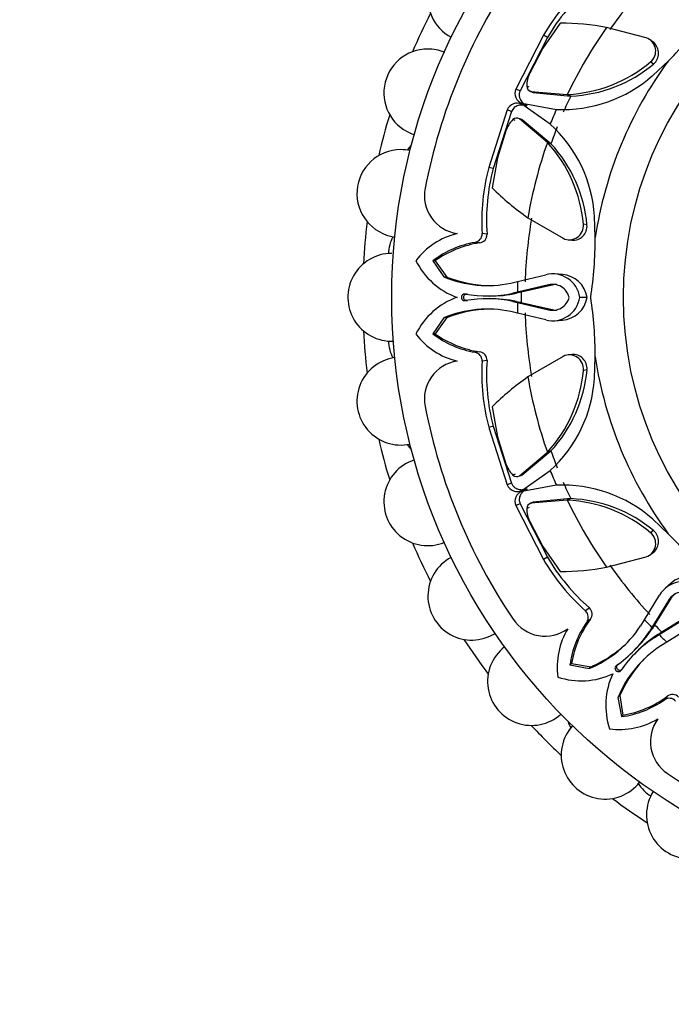
# Paper-space layout 'Layout1' of a CAD drawing. Units: millimetres. Extents: x 0 to 1572, y 0 to 2167.
# Drawn here: x 634 to 666, y 688 to 735 of the extents above; entities that cross this region are included whole.
import ezdxf
from ezdxf import colors
from ezdxf.entities.mleader import LeaderData, LeaderLine
from ezdxf.math import Vec2, Vec3

# ---------------------------------------------------------------- set-up
doc = ezdxf.new("R2010")
doc.units = ezdxf.units.MM
doc.layers.add('DV2_Défaut', color=7, linetype='Continuous')
doc.layers.add('Défaut', color=7, linetype='Continuous')

# ---------------------------------------------------------------- blocks, each defined once
blk = doc.blocks.new('_DOT')
at = {"color": 0}
blk.add_line((0, 0), (-1, 0), dxfattribs=at)
at = {"color": 0, "const_width": 0.333}
blk.add_lwpolyline([(-0.1665, 0, 1), (0.1665, 0, 1)], format="xyb", close=True, dxfattribs=at)
blk = doc.blocks.new('SE1')
at = {"layer": 'DV2_Défaut', "color": 7, "linetype": 'Continuous'}
for p, q in [((660.201, 734.633), (659.361, 733.426)), ((659.39, 734.05), (658.072, 731.473)), ((659.581, 733.938), (659.39, 734.05)), ((664.316, 733.928), (662.421, 734.426)), ((659.581, 733.938), (658.274, 731.384)), ((664.675, 733.696), (664.535, 733.802)), ((659.361, 733.426), (658.737, 732.241)), ((664.669, 732.672), (664.525, 732.772)), ((664.625, 732.124), (665.383, 732.832)), ((658.274, 731.384), (658.072, 731.473)), ((658.705, 731.567), (658.596, 731.617)), ((658.695, 731.411), (658.702, 731.408)), ((658.79, 731.366), (660.537, 731.219)), ((658.908, 731.313), (658.79, 731.366)), ((658.908, 731.313), (660.698, 731.142)), ((660.698, 731.142), (660.537, 731.219)), ((659.72, 729.797), (658.36, 730.746)), ((658.38, 730.794), (660.013, 730.505)), ((657.663, 730.485), (656.772, 727.73)), ((657.869, 730.404), (656.987, 727.674)), ((657.869, 730.404), (657.663, 730.485)), ((658.043, 729.97), (657.931, 730.012)), ((658.154, 730.085), (658.147, 730.088)), ((659.585, 728.921), (658.246, 730.053)), ((658.367, 730.007), (658.246, 730.053)), ((659.754, 728.862), (658.367, 730.007)), ((657.59, 729.471), (657.193, 728.192)), ((659.754, 728.862), (659.585, 728.921)), ((657.193, 728.192), (656.934, 726.745)), ((656.987, 727.674), (656.772, 727.73)), ((658.65, 725.321), (660.342, 724.333)), ((661.874, 724.37), (661.839, 725.391)), ((661.48, 724.972), (661.307, 725.003)), ((656.338, 724.115), (656.118, 724.138)), ((656.692, 724.53), (656.455, 724.56)), ((660.583, 724.266), (660.758, 724.243)), ((654.201, 723.252), (654.102, 723.259)), ((654.102, 723.259), (654.626, 722.487)), ((654.201, 723.252), (654.761, 722.482)), ((654.761, 722.482), (654.626, 722.487)), ((657.825, 722.193), (658.157, 722.265)), ((658.157, 722.265), (659.506, 722.588)), ((660.299, 722.609), (659.946, 722.628)), ((659.63, 722.104), (658.146, 721.751)), ((659.807, 722.099), (658.325, 721.749)), ((659.807, 722.099), (659.63, 722.104)), ((655.755, 721.666), (655.654, 721.666)), ((655.755, 721.354), (655.654, 721.353)), ((656.674, 721.574), (656.807, 721.574)), ((656.807, 721.446), (656.674, 721.445)), ((658.146, 721.751), (657.929, 721.704)), ((658.102, 721.702), (657.929, 721.704)), ((658.102, 721.317), (657.93, 721.315)), ((657.93, 721.315), (658.146, 721.269)), ((658.325, 721.749), (658.102, 721.702)), ((658.102, 721.317), (658.325, 721.27)), ((658.325, 721.749), (658.146, 721.751)), ((661.484, 721.508), (661.134, 721.508)), ((658.325, 721.27), (658.146, 721.269)), ((658.146, 721.269), (659.631, 720.915)), ((658.325, 721.27), (659.808, 720.92)), ((659.808, 720.92), (659.631, 720.915)), ((654.626, 720.532), (654.102, 719.76)), ((654.761, 720.537), (654.201, 719.767)), ((654.761, 720.537), (654.626, 720.532)), ((658.157, 720.754), (657.825, 720.826)), ((659.506, 720.431), (658.157, 720.754)), ((659.947, 720.391), (660.299, 720.41)), ((654.201, 719.767), (654.102, 719.76)), ((656.338, 718.905), (656.118, 718.881)), ((656.692, 718.489), (656.455, 718.459)), ((660.342, 718.686), (658.65, 717.698)), ((660.76, 718.775), (660.585, 718.752)), ((661.836, 717.628), (661.871, 718.666)), ((661.48, 718.047), (661.307, 718.016)), ((656.934, 716.274), (657.193, 714.827)), ((656.987, 715.345), (656.772, 715.289)), ((656.772, 715.289), (657.663, 712.534)), ((656.987, 715.345), (657.869, 712.614)), ((657.193, 714.827), (657.59, 713.548)), ((658.246, 712.967), (659.585, 714.098)), ((658.367, 713.012), (659.754, 714.157)), ((659.754, 714.157), (659.585, 714.098)), ((658.043, 713.049), (657.931, 713.007)), ((658.147, 712.931), (658.154, 712.934)), ((658.367, 713.012), (658.246, 712.967)), ((658.361, 712.273), (659.72, 713.223)), ((657.869, 712.614), (657.663, 712.534)), ((660.013, 712.515), (658.38, 712.225)), ((658.275, 711.635), (658.072, 711.546)), ((658.072, 711.546), (659.39, 708.969)), ((658.275, 711.635), (659.581, 709.081)), ((658.705, 711.452), (658.596, 711.402)), ((658.702, 711.611), (658.695, 711.608)), ((660.537, 711.8), (658.79, 711.653)), ((658.908, 711.706), (658.79, 711.653)), ((658.81, 711.66), (658.797, 711.654)), ((660.698, 711.877), (658.908, 711.706)), ((660.698, 711.877), (660.537, 711.8)), ((658.737, 710.778), (659.361, 709.593)), ((665.373, 710.2), (664.627, 710.897)), ((664.669, 710.347), (664.525, 710.247)), ((659.361, 709.593), (660.201, 708.387)), ((659.581, 709.081), (659.39, 708.969)), ((662.421, 708.593), (664.316, 709.091)), ((664.534, 709.215), (664.674, 709.321)), ((665.505, 707.841), (665.242, 707.605)), ((664.234, 706.084), (664.959, 707.266)), ((665.39, 707.011), (664.589, 705.712)), ((665.518, 707.133), (664.717, 705.837)), ((665.518, 707.133), (665.39, 707.011)), ((661.596, 706.65), (661.407, 706.503)), ((665.056, 705.499), (666.352, 706.3)), ((661.64, 706.105), (661.467, 705.966)), ((664.05, 705.797), (664.234, 706.084)), ((664.717, 705.837), (664.589, 705.712)), ((664.717, 705.837), (664.593, 705.647)), ((664.93, 705.371), (666.23, 706.171)), ((664.589, 705.712), (664.47, 705.526)), ((664.593, 705.647), (664.47, 705.526)), ((664.866, 705.375), (664.745, 705.252)), ((664.745, 705.252), (664.93, 705.371)), ((664.866, 705.375), (665.056, 705.499)), ((665.056, 705.499), (664.93, 705.371)), ((666.485, 705.741), (665.302, 705.015)), ((665.302, 705.015), (665.016, 704.832)), ((663.674, 704.547), (663.768, 704.64)), ((663.859, 704.55), (663.765, 704.456)), ((660.738, 703.984), (660.664, 703.919)), ((660.664, 703.919), (661.58, 703.744)), ((660.738, 703.984), (661.679, 703.836)), ((662.959, 703.961), (662.888, 703.891)), ((661.679, 703.836), (661.58, 703.744)), ((663.18, 703.74), (663.109, 703.669)), ((663.054, 702.46), (662.963, 702.361)), ((662.963, 702.361), (663.137, 701.445)), ((663.054, 702.46), (663.203, 701.52)), ((665.324, 702.421), (665.185, 702.249)), ((663.203, 701.52), (663.137, 701.445))]:
    blk.add_line(p, q, dxfattribs=at)
for radius in [28.6, 17.5]:
    blk.add_circle((680.728, 721.51), radius, dxfattribs=at)
for centre, radius, start, end in [((655.96, 735.81), 2.1, 90, 242.1211), ((680.728, 721.51), 27.5, 145.9457, 169.0543), ((668.339, 728.789), 10.381, 131.8969, 149.5481), ((680.728, 721.51), 22.225, 136.9174, 144.7943), ((668.077, 728.948), 9.853, 131.1272, 149.5688), ((680.728, 721.51), 30, 153.0621, 156.9379), ((652.297, 745.974), 18.546, 314.8786, 323.6981), ((660.054, 721.01), 13.623, 79.9935, 89.3825), ((680.728, 721.51), 22.405, 144.7943, 154.3172), ((664.096, 733.291), 0.674, 309.5597, 70.9544), ((664.24, 733.187), 0.67, 309.7814, 50.2007), ((653.853, 731.291), 2.1, 90, 252.1878), ((653.853, 731.291), 2.1, 67.9227, 90), ((660.242, 737.875), 6.662, 272.5326, 310.0038), ((660.428, 737.76), 6.624, 272.3365, 309.8091), ((680.728, 721.51), 19.07, 143.5767, 171.372), ((660.083, 731.608), 1.487, 154.7848, 179.6336), ((660.322, 737.002), 6.505, 267.2743, 311.4092), ((658.527, 731.27), 0.498, 156.0118, 252.8877), ((658.848, 731.611), 0.252, 178.6629, 256.7256), ((658.969, 731.57), 0.264, 230.323, 256.5218), ((658.128, 730.305), 0.499, 62.2397, 158.8916), ((680.728, 721.51), 22.225, 154.3172, 156.5271), ((680.728, 721.51), 22.584, 156.5271, 158.4714), ((680.728, 721.51), 30, 163.0621, 166.9379), ((658.989, 728.967), 1.487, 135.3664, 160.2152), ((658.113, 729.838), 0.252, 58.212, 136.3995), ((658.228, 729.782), 0.264, 58.4781, 84.6763), ((655.352, 724.984), 6.499, 3.5869, 47.7757), ((680.728, 721.51), 22.225, 158.4714, 160.6828), ((680.728, 721.51), 22.405, 160.6828, 170.2057), ((654.671, 724.423), 6.661, 4.9925, 42.4711), ((654.888, 724.375), 6.618, 5.1744, 42.68), ((652.563, 726.476), 2.1, 90, 262.0786), ((652.563, 726.476), 2.1, 77.9905, 90), ((654.564, 727.481), 2, 137.9548, 147.6169), ((666.82, 725.122), 10.381, 165.4519, 183.1031), ((666.522, 725.196), 9.853, 165.4312, 183.8728), ((655.537, 726.381), 1.843, 169.0543, 261.2244), ((666.463, 736.481), 13.623, 225.6175, 235.0065), ((680.728, 721.51), 30, 173.0621, 176.9379), ((680.728, 721.51), 22.225, 170.2057, 178.0826), ((660.637, 724.939), 0.674, 244.0506, 5.4354), ((660.812, 724.911), 0.67, 264.708, 5.2299), ((653.966, 723.515), 2, 153.3744, 177.4691), ((656.118, 721.108), 3.558, 104.0086, 142.7911), ((656.885, 719.629), 4.574, 99.651, 127.4749), ((656.048, 724.539), 0.407, 279.8842, 2.9538), ((656.293, 724.512), 0.4, 276.4508, 2.6914), ((643.477, 724.32), 18.397, 351.2137, 0.1583), ((657.059, 719.246), 4.922, 98.429, 125.5097), ((652.128, 721.51), 2.1, 90, 272.1216), ((656.455, 724.847), 3.547, 206.597, 250.2464), ((656.698, 727.47), 5.396, 247.4197, 282.0475), ((656.98, 728.21), 6.142, 248.826, 268.3633), ((680.728, 721.51), 22.584, 178.0826, 179.3885), ((659.834, 721.315), 1.315, 8.4572, 104.4301), ((660.188, 721.3), 1.312, 9.1464, 85.1533), ((659.833, 721.314), 0.816, 13.8972, 104.3848), ((660.011, 721.31), 0.815, 87.8004, 104.4516), ((656.455, 718.172), 3.547, 109.7536, 153.403), ((655.626, 721.51), 0.159, 79.7889, 280.2111), ((656.696, 727.492), 5.919, 259.862, 282.0266), ((656.696, 715.527), 5.919, 77.966, 100.1379), ((656.831, 727.924), 6.351, 269.795, 281.5447), ((656.831, 715.094), 6.351, 78.4493, 90.2051), ((680.728, 721.51), 22.405, 179.3885, 180.6115), ((659.833, 721.705), 1.316, 255.6101, 351.3904), ((659.834, 721.704), 0.815, 255.5707, 346.189), ((660.189, 721.719), 1.312, 274.8539, 350.7589), ((643.325, 718.705), 18.546, 359.8786, 8.6981), ((656.698, 715.549), 5.396, 77.9486, 112.5802), ((656.979, 714.809), 6.142, 91.6366, 111.1745), ((680.728, 721.51), 22.584, 180.6115, 181.9174), ((660.011, 721.708), 0.814, 255.5388, 272.2379), ((680.728, 721.51), 22.225, 181.9174, 189.7943), ((680.728, 721.51), 30, 183.0621, 186.9379), ((656.118, 721.911), 3.558, 217.2089, 255.9914), ((656.885, 723.39), 4.574, 232.5251, 260.349), ((657.059, 723.773), 4.922, 234.4903, 261.571), ((653.966, 719.504), 2, 182.5309, 206.6256), ((652.563, 716.543), 2.1, 97.9447, 282.0856), ((656.048, 718.48), 0.407, 357.0457, 80.1163), ((656.292, 718.506), 0.401, 357.5031, 83.3547), ((666.522, 717.823), 9.853, 176.1272, 194.5688), ((660.637, 718.08), 0.674, 354.5597, 115.9544), ((660.812, 718.108), 0.67, 354.7814, 95.2007), ((680.728, 721.51), 19.07, 188.5767, 216.372), ((655.537, 716.638), 1.843, 98.7756, 190.9457), ((666.82, 717.897), 10.381, 176.8969, 194.5481), ((654.67, 718.596), 6.662, 317.5326, 355.0038), ((654.883, 718.646), 6.624, 317.3365, 354.8091), ((666.463, 706.538), 13.623, 124.9935, 134.3825), ((680.728, 721.51), 22.405, 189.7943, 199.3172), ((655.344, 718.036), 6.505, 312.2743, 356.4092), ((680.728, 721.51), 27.5, 190.9457, 214.0543), ((680.728, 721.51), 30, 193.0621, 196.9379), ((654.564, 715.538), 2, 212.3831, 222.0452), ((680.728, 721.51), 22.225, 199.3172, 201.5271), ((653.853, 711.728), 2.1, 107.8713, 292.1322), ((658.989, 714.052), 1.487, 199.7848, 224.6336), ((658.113, 713.181), 0.252, 223.6629, 301.7256), ((658.228, 713.237), 0.264, 275.323, 301.5218), ((680.728, 721.51), 22.584, 201.5271, 203.4714), ((658.128, 712.713), 0.498, 201.0118, 297.8877), ((660.328, 706.023), 6.499, 48.5869, 92.7757), ((680.728, 721.51), 22.225, 203.4714, 205.6828), ((658.528, 711.748), 0.499, 107.2397, 203.8916), ((658.848, 711.408), 0.252, 103.212, 181.3995), ((658.969, 711.449), 0.264, 103.4781, 129.6763), ((660.243, 705.145), 6.661, 49.9925, 87.4711), ((680.728, 721.51), 22.405, 205.6828, 215.2057), ((660.43, 705.264), 6.618, 50.1744, 87.68), ((660.083, 711.411), 1.487, 180.3664, 205.2152), ((664.096, 709.728), 0.674, 289.0506, 50.4354), ((664.24, 709.832), 0.67, 309.708, 50.2299), ((652.401, 697.156), 18.397, 36.2137, 45.1583), ((680.728, 721.51), 30, 203.0621, 206.9379), ((655.96, 707.21), 2.1, 117.9733, 302.0764), ((668.077, 714.071), 9.853, 210.4312, 228.8728), ((668.339, 714.23), 10.381, 210.4519, 228.1031), ((660.054, 722.009), 13.623, 270.6175, 280.0065), ((680.728, 721.51), 22.225, 215.2057, 223.0826), ((666.353, 706.837), 1.312, 54.1464, 130.1533), ((666.091, 706.597), 1.315, 53.4572, 149.4301), ((666.092, 706.596), 0.816, 58.8972, 149.3848), ((666.22, 706.719), 0.815, 132.8004, 149.4516), ((661.134, 706.201), 0.407, 324.8842, 47.9538), ((661.327, 706.354), 0.4, 321.4508, 47.6914), ((659.471, 707.142), 1.843, 214.0543, 306.2244), ((665.198, 703.32), 4.574, 144.651, 172.4749), ((665.593, 703.173), 4.922, 143.429, 170.5097), ((659.522, 708.732), 5.396, 292.4197, 327.0475), ((680.728, 721.51), 22.584, 223.0826, 224.3885), ((680.728, 721.51), 22.405, 224.3885, 225.6115), ((663.61, 703.823), 3.558, 149.0086, 187.7911), ((659.504, 708.747), 5.919, 304.862, 327.0266), ((659.294, 709.148), 6.351, 314.795, 326.5447), ((668.366, 700.075), 6.351, 123.4493, 135.2051), ((680.728, 721.51), 22.584, 225.6115, 226.9174), ((680.728, 721.51), 30, 213.0621, 216.9379), ((659.197, 709.455), 6.142, 293.826, 313.3633), ((667.951, 700.304), 5.396, 122.9486, 157.5802), ((667.965, 700.286), 5.919, 122.966, 145.1379), ((658.819, 703.126), 2.1, 127.8997, 312.1264), ((662.978, 703.76), 0.159, 124.7889, 325.2111), ((668.673, 699.979), 6.142, 136.6366, 156.1745), ((661.204, 706.706), 3.547, 251.597, 295.2464), ((665.925, 701.986), 3.547, 154.7536, 198.403), ((665.573, 702.107), 0.401, 42.5031, 128.3547), ((662.538, 705.98), 4.574, 277.5251, 305.349), ((662.391, 706.374), 4.922, 279.4903, 306.571), ((665.419, 701.916), 0.407, 42.0457, 125.1163), ((662.474, 701.836), 2, 197.9548, 207.6169), ((663.042, 704.391), 3.558, 262.2089, 300.9914), ((666.36, 700.252), 1.843, 143.7756, 235.9457), ((680.728, 721.51), 30, 223.0621, 226.9379), ((662.344, 699.601), 2.1, 138.0189, 322.0819), ((680.728, 721.51), 27.5, 235.9457, 259.0543), ((665.61, 699.336), 2, 213.3744, 237.4691), ((666.428, 696.741), 2.1, 147.9189, 332.1103), ((680.728, 721.51), 30, 233.0621, 236.9379)]:
    blk.add_arc(centre, radius, start, end, dxfattribs=at)
for points, knots in [([(658.274, 731.384), (658.266, 731.363), (658.25, 731.324), (658.237, 731.262), (658.231, 731.2), (658.235, 731.138), (658.247, 731.076), (658.268, 731.015), (658.318, 730.911), (658.424, 730.777), (658.552, 730.723), (658.617, 730.696)], [0, 0, 0, 0, 0.0699, 0.137467, 0.204116, 0.271328, 0.34055, 0.413117, 0.490191, 0.739138, 1, 1, 1, 1]), ([(658.597, 730.649), (658.575, 730.659), (658.532, 730.679), (658.465, 730.7), (658.397, 730.712), (658.328, 730.714), (658.258, 730.708), (658.175, 730.689), (658.082, 730.653), (657.99, 730.59), (657.916, 730.506), (657.885, 730.439), (657.869, 730.404)], [0, 0, 0, 0, 0.090005, 0.176527, 0.26059, 0.343327, 0.42594, 0.50965, 0.641643, 0.762426, 0.87924, 1, 1, 1, 1]), ([(655.755, 721.666), (655.731, 721.667), (655.685, 721.67), (655.601, 721.629), (655.535, 721.509), (655.602, 721.39), (655.685, 721.349), (655.731, 721.352), (655.755, 721.354)], [0, 0, 0, 0, 0.130253, 0.257494, 0.500677, 0.74325, 0.870105, 1, 1, 1, 1]), ([(657.869, 712.614), (657.878, 712.594), (657.894, 712.555), (657.929, 712.501), (657.968, 712.454), (658.015, 712.413), (658.067, 712.378), (658.125, 712.349), (658.234, 712.311), (658.404, 712.292), (658.532, 712.344), (658.597, 712.37)], [0, 0, 0, 0, 0.0699, 0.137467, 0.204116, 0.271328, 0.34055, 0.413117, 0.490191, 0.739138, 1, 1, 1, 1]), ([(658.617, 712.323), (658.594, 712.315), (658.549, 712.299), (658.487, 712.266), (658.43, 712.226), (658.38, 712.179), (658.335, 712.125), (658.289, 712.053), (658.25, 711.962), (658.229, 711.852), (658.236, 711.74), (658.261, 711.671), (658.275, 711.635)], [0, 0, 0, 0, 0.090005, 0.176527, 0.26059, 0.343327, 0.42594, 0.50965, 0.641643, 0.762426, 0.87924, 1, 1, 1, 1]), ([(662.959, 703.961), (662.941, 703.946), (662.906, 703.915), (662.876, 703.827), (662.914, 703.695), (663.046, 703.658), (663.134, 703.688), (663.164, 703.723), (663.18, 703.74)], [0, 0, 0, 0, 0.130253, 0.257494, 0.500677, 0.74325, 0.870105, 1, 1, 1, 1])]:
    blk.add_open_spline(points, degree=3, knots=knots, dxfattribs=at)

psp = doc.layouts.get("Layout1")

# ---------------------------------------------------------------- block references
at = {"layer": 'Défaut'}
psp.add_blockref('SE1', (0, 0), dxfattribs=at)

# ---------------------------------------------------------------- leaders
at = {"layer": 'Défaut', "color": 7, "linetype": 'Continuous'}
ml = psp.add_multileader_mtext('Standard', dxfattribs=at)
ml.set_content('{\\pxsm0.9;\\fSolid Edge ISO|b1||i0||c0|p34;\\W1.;02/05/2012\\P}', color=256)
ml.set_leader_properties()
ml.set_arrow_properties(name='DOT')
ml.build(insert=Vec2(0, 0))
ml.multileader.update_dxf_attribs({"leader_type": 0, "dogleg_length": 0, "arrow_head_size": 12})
ctx = ml.context
ctx.base_point, ctx.char_height, ctx.arrow_head_size, ctx.landing_gap_size = Vec3(1482.06, 2159.489), 12, 12, 4.2
notes = []
notes.append((ctx, [(0, (0, 0, 0), (0, 0), (1, 0), 1, [])]))
ctx.mtext.insert = Vec3(1486.26, 2165.609)
for ctx, leaders in notes:
    for number, flags, end, landing, length, lines in leaders:
        leader = LeaderData()
        leader.index, (leader.has_last_leader_line, leader.has_dogleg_vector, leader.attachment_direction) = number, flags
        leader.last_leader_point, leader.dogleg_vector, leader.dogleg_length = Vec3(end), Vec3(landing), length
        for number, points, colour, breaks in lines:
            line = LeaderLine()
            line.index, line.vertices, line.color, line.breaks = number, Vec3.list(points), colors.encode_raw_color(colour), breaks
            leader.lines.append(line)
        ctx.leaders.append(leader)

doc.saveas('drawing.dxf')
